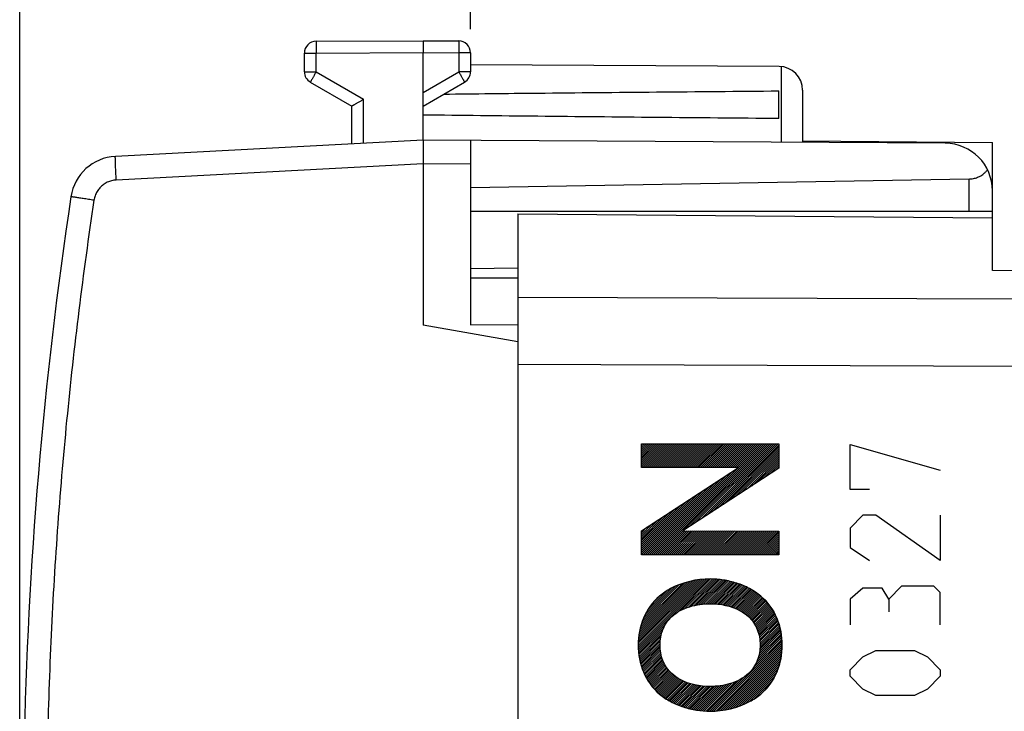
# Model space of a CAD drawing. Units: millimetres. Extents: x -41 to 65, y -24 to 43.
# Drawn here: x -41 to -21, y 11 to 25 of the extents above; entities that cross this region are included whole.
import ezdxf

# ---------------------------------------------------------------- set-up
doc = ezdxf.new("R2010")
doc.units = ezdxf.units.MM
doc.header["$LTSCALE"] = 16.335
doc.layers.get('0').update_dxf_attribs({"linetype": 'CONTINUOUS'})
doc.layers.add('CURVE', color=7, linetype='CONTINUOUS')
doc.styles.get("Standard").update_dxf_attribs({"font": 'txt', "width": 0.8})
doc.dimstyles.new('DIMSTYLE_1', dxfattribs={"dimtxt": 3, "dimasz": 3, "dimexe": 0.18, "dimexo": 0.0625, "dimgap": 0.09, "dimtad": 1, "dimdsep": 46, "dimtxsty": 'STANDARD', "dimblk": '_FILLED', "dimblk1": '_FILLED', "dimblk2": '_FILLED', "dimcen": 0.09, "dimadec": 0, "dimazin": 0, "dimtfac": 1, "dimtofl": 0, "dimtmove": 0, "dimatfit": 3, "dimldrblk": '_FILLED', "dimfxl": 1, "dimtolj": 1, "dimarcsym": 0})

# ---------------------------------------------------------------- blocks, each defined once
blk = doc.blocks.new('_FILLED')
at = {"color": 0, "linetype": 'BYBLOCK'}
blk.add_solid([(0, 0), (-1, 0.3167), (-1, -0.3167)], dxfattribs=at)
blk = doc.blocks.new('*D0')
at = {"color": 2, "linetype": 'CONTINUOUS'}
for p, q in [((-31.917, 24.967), (-31.917, 32.317)), ((-9.917, 15.772), (-9.917, 32.317)), ((-31.917, 30.817), (-20.917, 30.817)), ((-9.917, 30.817), (-20.917, 30.817))]:
    blk.add_line(p, q, dxfattribs=at)
at = {"color": 2, "linetype": 'CONTINUOUS', "xscale": 3, "yscale": 3, "zscale": 3, "rotation": 180}
blk.add_blockref('_FILLED', (-31.917, 30.817), dxfattribs=at)
at = {"color": 2, "linetype": 'CONTINUOUS', "xscale": 3, "yscale": 3, "zscale": 3}
blk.add_blockref('_FILLED', (-9.917, 30.817), dxfattribs=at)
at = {"color": 2, "linetype": 'CONTINUOUS', "width": 0.785714}
blk.add_text('22', height=3, dxfattribs=at).set_placement((-23.243, 31.567))
blk = doc.blocks.new('*D1')
at = {"color": 2, "linetype": 'CONTINUOUS'}
for p, q in [((-41.417, 0.722), (-41.417, 40.508)), ((-9.917, 15.772), (-9.917, 40.508)), ((-41.417, 39.008), (-25.667, 39.008)), ((-9.917, 39.008), (-25.667, 39.008))]:
    blk.add_line(p, q, dxfattribs=at)
at = {"color": 2, "linetype": 'CONTINUOUS', "xscale": 3, "yscale": 3, "zscale": 3, "rotation": 180}
blk.add_blockref('_FILLED', (-41.417, 39.008), dxfattribs=at)
at = {"color": 2, "linetype": 'CONTINUOUS', "xscale": 3, "yscale": 3, "zscale": 3}
blk.add_blockref('_FILLED', (-9.917, 39.008), dxfattribs=at)
at = {"color": 2, "linetype": 'CONTINUOUS', "width": 0.642857}
blk.add_text('31,5', height=3, dxfattribs=at).set_placement((-28.41, 39.758))

msp = doc.modelspace()

# ---------------------------------------------------------------- linework, layer by layer
at = {"color": 7, "linetype": 'CONTINUOUS'}
for p, q in [((-35.168, 24.71), (-32.917, 24.722)), ((-32.917, 24.722), (-32.165, 24.717)), ((-35.417, 24.066), (-35.417, 24.46)), ((-32.917, 22.622), (-32.917, 24.472)), ((-31.917, 24.467), (-31.917, 24.066)), ((-25.414, 24.178), (-31.917, 24.216)), ((-35.292, 23.85), (-34.417, 23.344)), ((-32.917, 23.344), (-32.042, 23.85)), ((-25.417, 23.08), (-25.417, 23.663)), ((-24.917, 23.678), (-24.917, 22.575)), ((-34.417, 22.543), (-34.417, 23.344)), ((-32.917, 22.622), (-39.4, 22.282)), ((-21.911, 22.558), (-32.917, 22.622)), ((-31.917, 22.616), (-31.917, 18.73)), ((-24.916, 22.612), (-20.917, 22.577)), ((-20.917, 19.877), (-20.917, 22.577)), ((-32.917, 22.122), (-32.917, 18.722)), ((-21.408, 21.805), (-31.917, 21.622)), ((-20.917, 21.122), (-31.917, 21.122)), ((-30.917, 21.072), (-30.917, -20.628)), ((-30.917, 21.072), (-20.917, 20.985)), ((-30.917, 19.922), (-31.917, 19.913)), ((-31.917, 19.722), (-30.917, 19.722)), ((-11.908, 19.799), (-20.917, 19.877)), ((-30.917, 18.369), (-32.917, 18.722)), ((-31.917, 18.73), (-30.917, 18.739))]:
    msp.add_line(p, q, dxfattribs=at)
at = {"color": 9, "linetype": 'CONTINUOUS'}
for p, q in [((-35.417, 24.46), (-35.168, 24.46)), ((-35.168, 24.46), (-32.917, 24.472)), ((-35.168, 24.066), (-35.168, 24.46)), ((-32.917, 24.472), (-32.165, 24.467)), ((-32.165, 24.467), (-32.165, 24.066)), ((-31.917, 24.467), (-32.165, 24.467)), ((-25.367, 24.176), (-25.367, 22.578)), ((-35.417, 24.066), (-35.168, 24.066)), ((-35.168, 24.066), (-34.168, 23.489)), ((-32.917, 23.632), (-32.165, 24.066)), ((-31.917, 24.066), (-32.165, 24.066)), ((-34.168, 22.556), (-34.168, 23.489)), ((-32.917, 22.122), (-39.382, 21.783)), ((-31.917, 22.116), (-32.917, 22.122)), ((-21.408, 21.122), (-21.408, 21.805)), ((-20.408, 19.27), (-30.917, 19.308)), ((-20.408, 17.855), (-30.917, 17.893)), ((-25.417, 16.223), (-25.417, 15.706)), ((-25.417, 14.38), (-25.417, 13.882))]:
    msp.add_line(p, q, dxfattribs=at)
at = {"color": 7, "linetype": 'CONTINUOUS'}
for centre, radius, start, end in [((-35.167, 24.46), 0.25, 90.3, 180), ((-32.167, 24.467), 0.25, 0, 89.6667), ((-25.417, 23.678), 0.5, 0, 89.6667), ((-35.167, 24.066), 0.25, 180, 240), ((-32.167, 24.066), 0.25, 300, 360), ((-21.917, 21.558), 1, 0, 89.6667), ((-39.348, 21.283), 1, 93, 171.4241), ((48.657, 8.012), 90, 171.42412, 178.91131)]:
    msp.add_arc(centre, radius, start, end, dxfattribs=at)
at = {"color": 9, "linetype": 'CONTINUOUS'}
for points, knots in [([(-35.168, 24.71), (-35.169, 24.71), (-35.167, 24.705), (-35.169, 24.699), (-35.168, 24.686), (-35.169, 24.669), (-35.169, 24.648), (-35.169, 24.623), (-35.169, 24.594), (-35.168, 24.563), (-35.168, 24.53), (-35.168, 24.495), (-35.168, 24.472), (-35.168, 24.46)], [0, 0, 0, 0, 0.010205, 0.040541, 0.090404, 0.158782, 0.244283, 0.345168, 0.459383, 0.584603, 0.718279, 0.857691, 1, 1, 1, 1]), ([(-32.165, 24.717), (-32.164, 24.717), (-32.166, 24.712), (-32.164, 24.706), (-32.165, 24.693), (-32.165, 24.676), (-32.165, 24.655), (-32.165, 24.63), (-32.165, 24.602), (-32.165, 24.571), (-32.165, 24.537), (-32.165, 24.503), (-32.165, 24.479), (-32.165, 24.467)], [0, 0, 0, 0, 0.010211, 0.040549, 0.090412, 0.15879, 0.244291, 0.345175, 0.459388, 0.584607, 0.718282, 0.857692, 1, 1, 1, 1]), ([(-35.168, 24.066), (-35.174, 24.056), (-35.186, 24.036), (-35.203, 24.006), (-35.219, 23.977), (-35.235, 23.95), (-35.249, 23.925), (-35.261, 23.904), (-35.272, 23.885), (-35.28, 23.871), (-35.287, 23.86), (-35.288, 23.854), (-35.292, 23.85), (-35.292, 23.85)], [0, 0, 0, 0, 0.142327, 0.281809, 0.41552, 0.540754, 0.654962, 0.755827, 0.841302, 0.909651, 0.95949, 0.989807, 1, 1, 1, 1]), ([(-32.165, 24.066), (-32.159, 24.056), (-32.148, 24.036), (-32.13, 24.006), (-32.114, 23.977), (-32.098, 23.95), (-32.084, 23.925), (-32.072, 23.904), (-32.061, 23.885), (-32.054, 23.871), (-32.046, 23.86), (-32.045, 23.854), (-32.041, 23.85), (-32.042, 23.85)], [0, 0, 0, 0, 0.142433, 0.281919, 0.415628, 0.540848, 0.655039, 0.755885, 0.841341, 0.909675, 0.9595, 0.989809, 1, 1, 1, 1]), ([(-39.382, 21.783), (-39.384, 21.803), (-39.386, 21.843), (-39.388, 21.902), (-39.391, 21.959), (-39.394, 22.013), (-39.396, 22.065), (-39.398, 22.112), (-39.399, 22.154), (-39.4, 22.191), (-39.401, 22.223), (-39.401, 22.247), (-39.402, 22.266), (-39.4, 22.274), (-39.401, 22.282), (-39.4, 22.282)], [0, 0, 0, 0, 0.120503, 0.239238, 0.354476, 0.46454, 0.567826, 0.662832, 0.748174, 0.822612, 0.885063, 0.934622, 0.970575, 0.992421, 1, 1, 1, 1]), ([(-39.382, 21.783), (-39.399, 21.782), (-39.431, 21.779), (-39.479, 21.769), (-39.526, 21.755), (-39.571, 21.736), (-39.614, 21.713), (-39.655, 21.685), (-39.693, 21.654), (-39.727, 21.62), (-39.758, 21.582), (-39.786, 21.541), (-39.809, 21.498), (-39.828, 21.453), (-39.842, 21.406), (-39.848, 21.374), (-39.851, 21.358)], [0, 0, 0, 0, 0.071462, 0.142887, 0.214311, 0.285736, 0.357162, 0.428587, 0.500012, 0.571438, 0.642864, 0.71429, 0.785717, 0.857144, 0.928571, 1, 1, 1, 1]), ([(-39.851, 21.358), (-39.87, 21.361), (-39.909, 21.367), (-39.967, 21.375), (-40.023, 21.384), (-40.076, 21.392), (-40.126, 21.4), (-40.172, 21.407), (-40.213, 21.413), (-40.249, 21.419), (-40.279, 21.423), (-40.302, 21.427), (-40.321, 21.429), (-40.329, 21.433), (-40.337, 21.431), (-40.336, 21.432)], [0, 0, 0, 0, 0.121167, 0.240356, 0.355866, 0.466049, 0.569334, 0.664248, 0.749436, 0.823684, 0.885933, 0.935295, 0.971066, 0.992736, 1, 1, 1, 1]), ([(-39.851, 21.358), (-39.967, 20.587), (-40.179, 19.042), (-40.437, 16.717), (-40.634, 14.386), (-40.77, 12.051), (-40.82, 10.492), (-40.835, 9.712)], [0, 0, 0, 0, 0.2, 0.4, 0.6, 0.8, 1, 1, 1, 1]), ([(-25.799, 13.01, 22.352), (-25.654, 12.887, 22.352), (-25.42, 12.561, 22.352), (-25.353, 12.172, 22.352), (-25.353, 11.978, 22.352)], [0, 0, 0, 0, 0.496713, 1, 1, 1, 1]), ([(-25.353, 11.978, 22.352), (-25.353, 11.785, 22.352), (-25.42, 11.395, 22.352), (-25.654, 11.07, 22.352), (-25.799, 10.946, 22.352)], [0, 0, 0, 0, 0.503281, 1, 1, 1, 1])]:
    msp.add_open_spline(points, degree=3, knots=knots, dxfattribs=at)
at = {"color": 7, "linetype": 'CONTINUOUS'}
for points, knots in [([(-32.917, 24.722), (-32.917, 24.721), (-32.917, 24.718), (-32.917, 24.71), (-32.917, 24.698), (-32.917, 24.681), (-32.917, 24.659), (-32.917, 24.634), (-32.917, 24.606), (-32.917, 24.575), (-32.917, 24.542), (-32.917, 24.507), (-32.917, 24.484), (-32.917, 24.472)], [0, 0, 0, 0, 0.010178, 0.040507, 0.090367, 0.158745, 0.244249, 0.345138, 0.459358, 0.584585, 0.718268, 0.857686, 1, 1, 1, 1]), ([(-32.483, 23.595), (-31.821, 23.603), (-30.326, 23.619), (-27.971, 23.642), (-26.277, 23.656), (-25.417, 23.663)], [0, 0, 0, 0, 0.280926, 0.634773, 1, 1, 1, 1]), ([(-34.417, 23.344), (-34.416, 23.345), (-34.413, 23.347), (-34.407, 23.35), (-34.397, 23.356), (-34.383, 23.364), (-34.366, 23.374), (-34.347, 23.385), (-34.325, 23.398), (-34.302, 23.412), (-34.276, 23.426), (-34.25, 23.441), (-34.223, 23.457), (-34.196, 23.473), (-34.177, 23.483), (-34.168, 23.489)], [0, 0, 0, 0, 0.008898, 0.034734, 0.076122, 0.131547, 0.199418, 0.278118, 0.36603, 0.461557, 0.563132, 0.669227, 0.778354, 0.889073, 1, 1, 1, 1]), ([(-25.417, 23.08), (-26.277, 23.087), (-27.971, 23.102), (-30.471, 23.126), (-32.11, 23.144), (-32.917, 23.154)], [0, 0, 0, 0, 0.344111, 0.6775, 1, 1, 1, 1]), ([(-32.917, 22.622), (-32.917, 22.621), (-32.917, 22.617), (-32.917, 22.607), (-32.917, 22.592), (-32.917, 22.57), (-32.917, 22.543), (-32.917, 22.511), (-32.917, 22.474), (-32.917, 22.432), (-32.917, 22.387), (-32.917, 22.338), (-32.917, 22.286), (-32.917, 22.232), (-32.917, 22.177), (-32.917, 22.14), (-32.917, 22.122)], [0, 0, 0, 0, 0.006239, 0.025016, 0.056027, 0.098709, 0.152982, 0.218049, 0.292615, 0.37605, 0.467817, 0.566221, 0.669512, 0.777371, 0.888267, 1, 1, 1, 1]), ([(-21.408, 21.805), (-21.393, 21.805), (-21.364, 21.807), (-21.319, 21.814), (-21.274, 21.825), (-21.23, 21.841), (-21.185, 21.861), (-21.141, 21.887), (-21.098, 21.918), (-21.057, 21.956), (-21.032, 21.985), (-21.02, 22.001)], [0, 0, 0, 0, 0.098728, 0.198578, 0.300483, 0.40533, 0.513988, 0.627233, 0.745711, 0.869896, 1, 1, 1, 1])]:
    msp.add_open_spline(points, degree=3, knots=knots, dxfattribs=at)
at = {"layer": 'CURVE', "color": 2, "linetype": 'CONTINUOUS'}
for p, q in [((-28.316, 16.196), (-28.289, 16.223)), ((-28.316, 16.154), (-28.247, 16.223)), ((-28.316, 16.112), (-28.205, 16.223)), ((-28.316, 16.07), (-28.163, 16.223)), ((-28.316, 16.028), (-28.121, 16.223)), ((-28.316, 15.986), (-28.079, 16.223)), ((-28.316, 15.944), (-28.037, 16.223)), ((-28.316, 15.902), (-27.995, 16.223)), ((-28.316, 15.86), (-27.953, 16.223)), ((-28.316, 15.818), (-27.911, 16.223)), ((-28.316, 15.776), (-27.869, 16.223)), ((-28.316, 15.734), (-27.827, 16.223)), ((-28.284, 15.725), (-27.785, 16.223)), ((-28.242, 15.725), (-27.743, 16.223)), ((-28.2, 15.725), (-27.701, 16.223)), ((-28.158, 15.725), (-27.659, 16.223)), ((-28.116, 15.725), (-27.617, 16.223)), ((-28.11, 13.882), (-25.769, 16.223)), ((-28.074, 15.725), (-27.575, 16.223)), ((-28.068, 13.882), (-25.727, 16.223)), ((-28.032, 15.725), (-27.533, 16.223)), ((-28.026, 13.882), (-25.685, 16.223)), ((-27.99, 15.725), (-27.491, 16.223)), ((-27.984, 13.882), (-25.643, 16.223)), ((-27.948, 15.725), (-27.449, 16.223)), ((-27.906, 15.725), (-27.407, 16.223)), ((-27.864, 15.725), (-27.365, 16.223)), ((-27.822, 15.725), (-27.323, 16.223)), ((-27.78, 15.725), (-27.281, 16.223)), ((-27.738, 15.725), (-27.239, 16.223)), ((-27.696, 15.725), (-27.197, 16.223)), ((-27.654, 15.725), (-27.155, 16.223)), ((-27.612, 15.725), (-27.113, 16.223)), ((-27.57, 15.725), (-27.071, 16.223)), ((-27.528, 15.725), (-27.029, 16.223)), ((-27.486, 15.725), (-26.987, 16.223)), ((-27.444, 15.725), (-26.945, 16.223)), ((-27.426, 14.398), (-25.601, 16.223)), ((-27.402, 15.725), (-26.903, 16.223)), ((-27.36, 15.725), (-26.861, 16.223)), ((-27.318, 15.725), (-26.819, 16.223)), ((-27.306, 14.476), (-25.559, 16.223)), ((-27.276, 15.725), (-26.777, 16.223)), ((-27.234, 15.725), (-26.735, 16.223)), ((-27.192, 15.725), (-26.693, 16.223)), ((-27.186, 14.555), (-25.517, 16.223)), ((-27.15, 15.725), (-26.651, 16.223)), ((-27.108, 15.725), (-26.609, 16.223)), ((-27.066, 15.725), (-26.567, 16.223)), ((-27.065, 14.633), (-25.475, 16.223)), ((-27.024, 15.725), (-26.525, 16.223)), ((-26.982, 15.725), (-26.483, 16.223)), ((-26.945, 14.711), (-25.433, 16.223)), ((-26.94, 15.725), (-26.441, 16.223)), ((-26.898, 15.725), (-26.399, 16.223)), ((-26.856, 15.725), (-26.357, 16.223)), ((-26.825, 14.79), (-25.417, 16.197)), ((-26.814, 15.725), (-26.315, 16.223)), ((-26.772, 15.725), (-26.273, 16.223)), ((-26.73, 15.725), (-26.231, 16.223)), ((-26.688, 15.725), (-26.189, 16.223)), ((-26.646, 15.725), (-26.147, 16.223)), ((-26.604, 15.725), (-26.105, 16.223)), ((-26.562, 15.725), (-26.063, 16.223)), ((-26.52, 15.725), (-26.021, 16.223)), ((-26.478, 15.725), (-25.979, 16.223)), ((-26.436, 15.725), (-25.937, 16.223)), ((-26.394, 15.725), (-25.895, 16.223)), ((-26.352, 15.725), (-25.853, 16.223)), ((-26.31, 15.725), (-25.811, 16.223)), ((-26.704, 14.868), (-25.417, 16.155)), ((-26.584, 14.946), (-25.417, 16.113)), ((-26.464, 15.025), (-25.417, 16.071)), ((-26.343, 15.103), (-25.417, 16.029)), ((-26.223, 15.181), (-25.417, 15.987)), ((-26.102, 15.26), (-25.417, 15.945)), ((-25.982, 15.338), (-25.417, 15.903)), ((-25.862, 15.417), (-25.417, 15.861)), ((-25.741, 15.495), (-25.417, 15.819)), ((-25.621, 15.573), (-25.417, 15.777)), ((-28.194, 13.882), (-26.507, 15.569)), ((-28.152, 13.882), (-26.386, 15.648)), ((-25.501, 15.652), (-25.417, 15.735)), ((-28.278, 13.882), (-26.749, 15.411)), ((-28.236, 13.882), (-26.628, 15.49)), ((-28.316, 13.886), (-26.87, 15.332)), ((-28.316, 13.928), (-26.991, 15.253)), ((-28.316, 13.97), (-27.112, 15.174)), ((-28.316, 14.012), (-27.233, 15.095)), ((-28.316, 14.054), (-27.354, 15.016)), ((-28.316, 14.096), (-27.475, 14.937)), ((-28.316, 14.138), (-27.596, 14.858)), ((-28.316, 14.18), (-27.717, 14.779)), ((-28.316, 14.222), (-27.839, 14.7)), ((-28.316, 14.264), (-27.96, 14.621)), ((-28.316, 14.306), (-28.081, 14.542)), ((-28.316, 14.348), (-28.202, 14.463)), ((-27.942, 13.882), (-27.437, 14.387)), ((-27.9, 13.882), (-27.395, 14.387)), ((-27.858, 13.882), (-27.353, 14.387)), ((-27.816, 13.882), (-27.311, 14.387)), ((-27.774, 13.882), (-27.269, 14.387)), ((-27.732, 13.882), (-27.228, 14.387)), ((-27.69, 13.882), (-27.186, 14.387)), ((-27.648, 13.882), (-27.144, 14.386)), ((-27.606, 13.882), (-27.102, 14.386)), ((-27.564, 13.882), (-27.06, 14.386)), ((-27.522, 13.882), (-27.018, 14.386)), ((-27.48, 13.882), (-26.976, 14.386)), ((-27.438, 13.882), (-26.935, 14.386)), ((-27.396, 13.882), (-26.893, 14.386)), ((-27.354, 13.882), (-26.851, 14.385)), ((-27.312, 13.882), (-26.809, 14.385)), ((-27.27, 13.882), (-26.767, 14.385)), ((-27.228, 13.882), (-26.725, 14.385)), ((-27.186, 13.882), (-26.683, 14.385)), ((-27.144, 13.882), (-26.642, 14.385)), ((-27.102, 13.882), (-26.6, 14.385)), ((-27.06, 13.882), (-26.558, 14.384)), ((-27.018, 13.882), (-26.516, 14.384)), ((-26.976, 13.882), (-26.474, 14.384)), ((-26.934, 13.882), (-26.432, 14.384)), ((-26.892, 13.882), (-26.39, 14.384)), ((-26.85, 13.882), (-26.349, 14.384)), ((-26.808, 13.882), (-26.307, 14.383)), ((-26.766, 13.882), (-26.265, 14.383)), ((-26.724, 13.882), (-26.223, 14.383)), ((-26.682, 13.882), (-26.181, 14.383)), ((-26.64, 13.882), (-26.139, 14.383)), ((-26.598, 13.882), (-26.097, 14.383)), ((-26.556, 13.882), (-26.056, 14.383)), ((-26.514, 13.882), (-26.014, 14.382)), ((-26.472, 13.882), (-25.972, 14.382)), ((-26.43, 13.882), (-25.93, 14.382)), ((-26.388, 13.882), (-25.888, 14.382)), ((-26.346, 13.882), (-25.846, 14.382)), ((-26.304, 13.882), (-25.804, 14.382)), ((-26.262, 13.882), (-25.763, 14.382)), ((-26.22, 13.882), (-25.721, 14.381)), ((-26.178, 13.882), (-25.679, 14.381)), ((-26.136, 13.882), (-25.637, 14.381)), ((-26.094, 13.882), (-25.595, 14.381)), ((-26.052, 13.882), (-25.553, 14.381)), ((-26.01, 13.882), (-25.511, 14.381)), ((-25.968, 13.882), (-25.47, 14.381)), ((-25.926, 13.882), (-25.428, 14.38)), ((-25.884, 13.882), (-25.417, 14.349)), ((-25.842, 13.882), (-25.417, 14.307)), ((-25.8, 13.882), (-25.417, 14.265)), ((-25.758, 13.882), (-25.417, 14.223)), ((-25.716, 13.882), (-25.417, 14.181)), ((-25.674, 13.882), (-25.417, 14.139)), ((-25.632, 13.882), (-25.417, 14.097)), ((-25.59, 13.882), (-25.417, 14.055)), ((-25.548, 13.882), (-25.417, 14.013)), ((-25.506, 13.882), (-25.417, 13.971)), ((-25.464, 13.882), (-25.417, 13.929)), ((-25.422, 13.882), (-25.417, 13.887)), ((-28.381, 11.973), (-26.986, 13.368)), ((-28.38, 12.017), (-27.032, 13.364)), ((-28.379, 11.933), (-26.942, 13.37)), ((-28.378, 11.892), (-26.899, 13.371)), ((-28.378, 12.06), (-27.079, 13.359)), ((-28.376, 12.104), (-27.126, 13.354)), ((-28.371, 12.152), (-27.177, 13.345)), ((-28.365, 12.199), (-27.228, 13.336)), ((-28.358, 12.248), (-27.282, 13.324)), ((-28.347, 12.302), (-27.338, 13.31)), ((-28.336, 12.355), (-27.396, 13.294)), ((-27.567, 12.661), (-26.856, 13.372)), ((-27.467, 12.719), (-26.816, 13.371)), ((-27.39, 12.754), (-26.775, 13.369)), ((-27.324, 12.778), (-26.735, 13.367)), ((-27.263, 12.797), (-26.697, 13.363)), ((-27.206, 12.813), (-26.659, 13.359)), ((-27.153, 12.824), (-26.621, 13.355)), ((-27.102, 12.833), (-26.585, 13.35)), ((-27.052, 12.84), (-26.549, 13.343)), ((-27.006, 12.845), (-26.513, 13.337)), ((-26.96, 12.849), (-26.478, 13.33)), ((-26.916, 12.85), (-26.444, 13.322)), ((-26.873, 12.851), (-26.411, 13.314)), ((-26.832, 12.851), (-26.377, 13.305)), ((-26.791, 12.849), (-26.344, 13.296)), ((-26.752, 12.847), (-26.313, 13.285)), ((-28.318, 12.414), (-27.459, 13.273)), ((-28.299, 12.475), (-27.525, 13.249)), ((-28.27, 12.546), (-27.597, 13.219)), ((-28.236, 12.622), (-27.68, 13.178)), ((-28.186, 12.715), (-27.778, 13.123)), ((-26.713, 12.843), (-26.281, 13.275)), ((-26.675, 12.839), (-26.249, 13.265)), ((-26.638, 12.834), (-26.219, 13.253)), ((-26.602, 12.828), (-26.189, 13.241)), ((-26.567, 12.821), (-26.159, 13.229)), ((-26.532, 12.814), (-26.13, 13.216)), ((-26.499, 12.805), (-26.101, 13.203)), ((-26.466, 12.796), (-26.074, 13.189)), ((-26.433, 12.787), (-26.046, 13.174)), ((-26.402, 12.776), (-26.018, 13.16)), ((-26.371, 12.765), (-25.991, 13.145)), ((-26.341, 12.753), (-25.966, 13.129)), ((-26.312, 12.74), (-25.94, 13.112)), ((-26.283, 12.727), (-25.914, 13.096)), ((-26.255, 12.713), (-25.889, 13.079)), ((-28.069, 12.873), (-27.923, 13.019)), ((-26.228, 12.698), (-25.865, 13.061)), ((-26.201, 12.683), (-25.842, 13.043)), ((-26.175, 12.667), (-25.818, 13.024)), ((-26.15, 12.65), (-25.795, 13.006)), ((-26.125, 12.633), (-25.773, 12.985)), ((-26.102, 12.614), (-25.751, 12.965)), ((-26.079, 12.595), (-25.73, 12.944)), ((-26.056, 12.576), (-25.708, 12.924)), ((-26.036, 12.555), (-25.689, 12.901)), ((-26.015, 12.533), (-25.67, 12.879)), ((-25.995, 12.511), (-25.65, 12.856)), ((-25.977, 12.487), (-25.631, 12.833)), ((-25.959, 12.463), (-25.613, 12.809)), ((-25.942, 12.438), (-25.596, 12.784)), ((-25.926, 12.412), (-25.579, 12.759)), ((-25.91, 12.386), (-25.562, 12.734)), ((-25.897, 12.358), (-25.545, 12.709)), ((-25.883, 12.329), (-25.531, 12.682)), ((-25.87, 12.3), (-25.516, 12.654)), ((-25.86, 12.268), (-25.501, 12.627)), ((-25.849, 12.237), (-25.486, 12.6)), ((-25.84, 12.204), (-25.474, 12.57)), ((-25.832, 12.17), (-25.462, 12.541)), ((-25.825, 12.135), (-25.449, 12.511)), ((-25.82, 12.098), (-25.437, 12.481)), ((-28.376, 11.852), (-27.794, 12.434)), ((-28.372, 11.814), (-27.844, 12.342)), ((-28.367, 11.777), (-27.873, 12.271)), ((-25.832, 11.792), (-25.376, 12.248)), ((-25.823, 11.843), (-25.384, 12.283)), ((-25.816, 12.061), (-25.427, 12.449)), ((-25.816, 11.892), (-25.391, 12.317)), ((-25.814, 12.02), (-25.417, 12.417)), ((-25.814, 11.936), (-25.398, 12.352)), ((-25.812, 11.98), (-25.407, 12.385)), ((-28.363, 11.739), (-27.892, 12.21)), ((-28.357, 11.703), (-27.905, 12.156)), ((-28.349, 11.669), (-27.912, 12.106)), ((-28.342, 11.634), (-27.918, 12.058)), ((-26.829, 10.585), (-25.356, 12.058)), ((-25.949, 11.507), (-25.358, 12.098)), ((-25.895, 11.603), (-25.362, 12.136)), ((-25.865, 11.675), (-25.366, 12.174)), ((-25.844, 11.738), (-25.371, 12.211)), ((-28.335, 11.599), (-27.92, 12.014)), ((-28.325, 11.567), (-27.921, 11.971)), ((-28.315, 11.535), (-27.919, 11.931)), ((-28.306, 11.503), (-27.917, 11.891)), ((-28.296, 11.471), (-27.912, 11.854)), ((-26.785, 10.587), (-25.355, 12.017)), ((-26.742, 10.588), (-25.353, 11.977)), ((-26.695, 10.593), (-25.355, 11.933)), ((-26.648, 10.598), (-25.357, 11.89)), ((-26.6, 10.604), (-25.359, 11.845)), ((-28.283, 11.441), (-27.907, 11.817)), ((-28.271, 11.411), (-27.9, 11.782)), ((-28.258, 11.382), (-27.892, 11.748)), ((-28.246, 11.352), (-27.883, 11.716)), ((-28.231, 11.325), (-27.872, 11.684)), ((-28.216, 11.298), (-27.861, 11.653)), ((-28.201, 11.271), (-27.848, 11.624)), ((-26.549, 10.613), (-25.364, 11.798)), ((-26.498, 10.622), (-25.37, 11.75)), ((-26.444, 10.634), (-25.378, 11.7)), ((-26.388, 10.648), (-25.389, 11.647)), ((-28.186, 11.244), (-27.835, 11.595)), ((-28.17, 11.218), (-27.821, 11.567)), ((-28.153, 11.194), (-27.805, 11.541)), ((-28.136, 11.169), (-27.789, 11.515)), ((-28.119, 11.144), (-27.772, 11.49)), ((-28.1, 11.12), (-27.754, 11.466)), ((-28.081, 11.097), (-27.736, 11.442)), ((-28.062, 11.075), (-27.716, 11.42)), ((-26.328, 10.666), (-25.401, 11.593)), ((-26.266, 10.686), (-25.419, 11.533)), ((-26.198, 10.712), (-25.438, 11.472)), ((-28.042, 11.052), (-27.695, 11.399)), ((-28.022, 11.03), (-27.675, 11.378)), ((-28.001, 11.009), (-27.652, 11.359)), ((-27.979, 10.989), (-27.628, 11.34)), ((-27.958, 10.968), (-27.605, 11.321)), ((-27.936, 10.948), (-27.58, 11.304)), ((-27.913, 10.929), (-27.555, 11.287)), ((-27.889, 10.911), (-27.529, 11.271)), ((-27.865, 10.893), (-27.502, 11.256)), ((-27.841, 10.875), (-27.475, 11.242)), ((-27.816, 10.858), (-27.447, 11.228)), ((-27.79, 10.842), (-27.417, 11.215)), ((-26.953, 10.587), (-26.333, 11.207)), ((-26.912, 10.586), (-26.254, 11.244)), ((-26.872, 10.584), (-26.149, 11.307)), ((-26.126, 10.742), (-25.469, 11.399)), ((-26.041, 10.785), (-25.506, 11.32)), ((-25.939, 10.845), (-25.562, 11.222)), ((-27.765, 10.826), (-27.388, 11.202)), ((-27.739, 10.809), (-27.358, 11.19)), ((-27.712, 10.794), (-27.327, 11.179)), ((-27.684, 10.78), (-27.296, 11.168)), ((-27.656, 10.766), (-27.263, 11.159)), ((-27.628, 10.752), (-27.23, 11.15)), ((-27.6, 10.738), (-27.196, 11.142)), ((-27.57, 10.726), (-27.162, 11.135)), ((-27.54, 10.714), (-27.127, 11.127)), ((-27.511, 10.702), (-27.09, 11.122)), ((-27.48, 10.69), (-27.053, 11.117)), ((-27.448, 10.68), (-27.015, 11.113)), ((-27.417, 10.67), (-26.977, 11.109)), ((-27.385, 10.659), (-26.937, 11.107)), ((-27.352, 10.65), (-26.896, 11.106)), ((-27.318, 10.642), (-26.855, 11.105)), ((-27.285, 10.633), (-26.811, 11.107)), ((-27.251, 10.625), (-26.767, 11.109)), ((-27.216, 10.619), (-26.722, 11.113)), ((-27.18, 10.612), (-26.674, 11.118)), ((-27.144, 10.606), (-26.625, 11.125)), ((-27.108, 10.601), (-26.574, 11.135)), ((-27.07, 10.597), (-26.52, 11.146)), ((-27.032, 10.593), (-26.462, 11.162)), ((-26.993, 10.589), (-26.4, 11.182)), ((-25.724, 11.018), (-25.702, 11.04))]:
    msp.add_line(p, q, dxfattribs=at)
at = {"layer": 'CURVE', "color": 9, "linetype": 'CONTINUOUS'}
for p, q in [((-28.316, 15.725), (-28.316, 16.223)), ((-28.316, 16.223), (-25.417, 16.223)), ((-25.417, 16.223), (-25.417, 15.706)), ((-23.917, 15.257), (-23.917, 16.207)), ((-23.917, 16.207), (-22.017, 15.665)), ((-28.316, 14.388), (-26.269, 15.725)), ((-26.269, 15.725), (-28.316, 15.725)), ((-25.417, 15.706), (-27.442, 14.387)), ((-23.51, 15.257), (-23.917, 15.257)), ((-23.646, 14.715), (-23.917, 14.443)), ((-23.374, 14.715), (-23.646, 14.715)), ((-22.017, 13.765), (-23.374, 14.715)), ((-22.017, 14.715), (-22.017, 13.765)), ((-28.316, 13.882), (-28.316, 14.388)), ((-27.442, 14.387), (-25.417, 14.38)), ((-25.417, 14.38), (-25.417, 13.882)), ((-23.917, 14.443), (-23.917, 14.036)), ((-23.917, 14.036), (-23.51, 13.765)), ((-25.417, 13.882), (-28.316, 13.882)), ((-23.646, 13.177), (-23.917, 12.95)), ((-23.238, 13.177), (-23.646, 13.177)), ((-23.103, 12.95), (-23.238, 13.177)), ((-22.831, 13.222), (-23.103, 12.95)), ((-22.153, 13.222), (-22.831, 13.222)), ((-22.017, 13.086), (-22.153, 13.222)), ((-22.017, 12.407), (-22.017, 13.086)), ((-23.917, 12.95), (-23.917, 12.407)), ((-23.103, 12.95), (-23.103, 12.679)), ((-23.646, 11.729), (-23.374, 11.865)), ((-23.374, 11.865), (-22.56, 11.865)), ((-22.56, 11.865), (-22.288, 11.729)), ((-23.917, 11.457), (-23.646, 11.729)), ((-22.288, 11.729), (-22.017, 11.457)), ((-23.917, 11.322), (-23.917, 11.457)), ((-22.017, 11.457), (-22.017, 11.322)), ((-23.646, 11.05), (-23.917, 11.322)), ((-22.017, 11.322), (-22.288, 11.05)), ((-23.374, 10.915), (-23.646, 11.05)), ((-22.288, 11.05), (-22.56, 10.915)), ((-22.56, 10.915), (-23.374, 10.915))]:
    msp.add_line(p, q, dxfattribs=at)
for points, knots in [([(-26.867, 13.372, 22.365), (-27.152, 13.372, 22.367), (-27.544, 13.283, 22.371), (-27.862, 13.072, 22.373), (-27.935, 13.01, 22.374)], [0, 0, 0, 0, 0.75006, 1, 1, 1, 1]), ([(-25.799, 13.01, 22.355), (-25.872, 13.072, 22.356), (-26.033, 13.179, 22.357), (-26.3, 13.291, 22.36), (-26.581, 13.357, 22.362), (-26.772, 13.372, 22.364), (-26.867, 13.372, 22.365)], [0, 0, 0, 0, 0.248862, 0.500575, 0.752018, 1, 1, 1, 1]), ([(-27.935, 13.01, 22.374), (-28.081, 12.886, 22.375), (-28.315, 12.56, 22.377), (-28.381, 12.17, 22.378), (-28.381, 11.978, 22.378)], [0, 0, 0, 0, 0.499951, 1, 1, 1, 1]), ([(-25.353, 11.978, 22.351), (-25.353, 12.17, 22.351), (-25.419, 12.56, 22.352), (-25.653, 12.886, 22.354), (-25.799, 13.01, 22.355)], [0, 0, 0, 0, 0.500049, 1, 1, 1, 1]), ([(-27.674, 12.58, 22.372), (-27.621, 12.628, 22.371), (-27.5, 12.712, 22.37), (-27.297, 12.794, 22.368), (-27.084, 12.841, 22.367), (-26.939, 12.851, 22.365), (-26.867, 12.851, 22.365)], [0, 0, 0, 0, 0.248302, 0.500385, 0.752365, 1, 1, 1, 1]), ([(-26.867, 12.851, 22.365), (-26.651, 12.851, 22.363), (-26.353, 12.792, 22.36), (-26.113, 12.628, 22.358), (-26.06, 12.58, 22.358)], [0, 0, 0, 0, 0.750174, 1, 1, 1, 1]), ([(-27.922, 11.98, 22.374), (-27.922, 12.09, 22.374), (-27.884, 12.314, 22.374), (-27.755, 12.505, 22.372), (-27.674, 12.58, 22.372)], [0, 0, 0, 0, 0.500061, 1, 1, 1, 1]), ([(-26.06, 12.58, 22.358), (-25.978, 12.505, 22.357), (-25.85, 12.314, 22.356), (-25.812, 12.09, 22.355), (-25.812, 11.98, 22.355)], [0, 0, 0, 0, 0.499939, 1, 1, 1, 1]), ([(-28.381, 11.978, 22.378), (-28.381, 11.786, 22.378), (-28.315, 11.397, 22.377), (-28.081, 11.071, 22.375), (-27.935, 10.946, 22.374)], [0, 0, 0, 0, 0.500049, 1, 1, 1, 1]), ([(-27.674, 11.377, 22.372), (-27.756, 11.452, 22.372), (-27.884, 11.644, 22.374), (-27.922, 11.869, 22.374), (-27.922, 11.98, 22.374)], [0, 0, 0, 0, 0.499937, 1, 1, 1, 1]), ([(-25.812, 11.98, 22.355), (-25.812, 11.869, 22.355), (-25.85, 11.644, 22.356), (-25.978, 11.452, 22.357), (-26.06, 11.377, 22.358)], [0, 0, 0, 0, 0.500063, 1, 1, 1, 1]), ([(-25.799, 10.946, 22.355), (-25.653, 11.071, 22.354), (-25.419, 11.397, 22.352), (-25.353, 11.786, 22.351), (-25.353, 11.978, 22.351)], [0, 0, 0, 0, 0.499951, 1, 1, 1, 1]), ([(-26.867, 11.105, 22.365), (-27.083, 11.105, 22.367), (-27.381, 11.164, 22.369), (-27.621, 11.328, 22.371), (-27.674, 11.377, 22.372)], [0, 0, 0, 0, 0.750174, 1, 1, 1, 1]), ([(-26.06, 11.377, 22.358), (-26.113, 11.328, 22.358), (-26.234, 11.245, 22.359), (-26.437, 11.162, 22.361), (-26.65, 11.115, 22.363), (-26.795, 11.105, 22.364), (-26.867, 11.105, 22.365)], [0, 0, 0, 0, 0.248303, 0.500386, 0.752365, 1, 1, 1, 1]), ([(-27.935, 10.946, 22.374), (-27.862, 10.885, 22.373), (-27.701, 10.777, 22.372), (-27.434, 10.666, 22.37), (-27.154, 10.599, 22.367), (-26.962, 10.584, 22.365), (-26.867, 10.584, 22.365)], [0, 0, 0, 0, 0.248861, 0.500575, 0.752018, 1, 1, 1, 1]), ([(-26.867, 10.584, 22.365), (-26.582, 10.584, 22.362), (-26.19, 10.673, 22.359), (-25.872, 10.885, 22.356), (-25.799, 10.946, 22.355)], [0, 0, 0, 0, 0.75006, 1, 1, 1, 1])]:
    msp.add_open_spline(points, degree=3, knots=knots, dxfattribs=at)

# ---------------------------------------------------------------- dimensions: what is measured, and where the dimension line sits
at = {"color": 2, "linetype": 'CONTINUOUS'}
for base, p2, picture, middle in [((-41.417, 39.008), (-41.417, 0.722), '*D1', (-24.553, 41.258)), ((-31.917, 30.817), (-31.917, 24.967), '*D0', (-20.886, 33.067))]:
    dim = msp.add_linear_dim(base=base, p1=(-9.917, 15.772), p2=p2, angle=180, dimstyle='DIMSTYLE_1', dxfattribs=at)
    dim.commit()
    dim.dimension.update_dxf_attribs({"geometry": picture, "text_midpoint": middle, "dimtype": 160})

doc.saveas('drawing.dxf')
